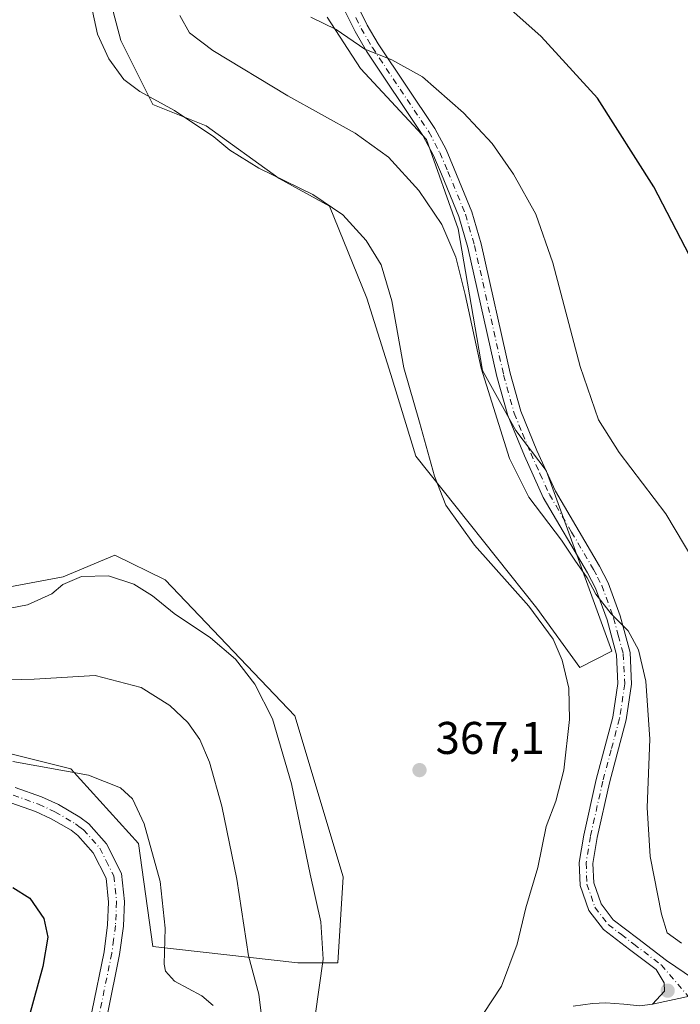
# Model space of a CAD drawing. Units: metres. Extents: x 615599 to 619106, y 4648415 to 4650785.
# Drawn here: x 617178 to 617322, y 4649633 to 4649848 of the extents above; entities that cross this region are included whole.
import ezdxf

# ---------------------------------------------------------------- set-up
doc = ezdxf.new("R2010")
doc.units = ezdxf.units.M
doc.header["$MEASUREMENT"] = 0
doc.linetypes.add('DGN Style 4', pattern=[2.6384748266838614, 1.318413404963828, -0.6592067024819142, 0.001648016756204785, -0.6592067024819142])
for name, color, linetype, lineweight in [('Camino Cxs', 7, 'Continuous', 0), ('Camino eje', 30, 'DGN Style 4', 13), ('Cultivos leñosos CxS', 92, 'Continuous', 0), ('Curva de nivel maestra', 30, 'Continuous', 30), ('Curva de nivel normal', 30, 'Continuous', 0), ('Matorral CxS', 135, 'Continuous', 0), ('Punto de cota en terreno', 7, 'Continuous', 0), ('Rótulo de punto de cota en terreno', 7, 'Continuous', 0)]:
    doc.layers.add(name, color=color, linetype=linetype, lineweight=lineweight)
doc.styles.add('Style-Arial', font='txt')

# ---------------------------------------------------------------- blocks, each defined once
blk = doc.blocks.new('*U11')
at = {"layer": 'Matorral CxS', "color": 135, "linetype": 'Continuous', "lineweight": 0}
for points in [[(617244.6731000004, 4649848.535499999, 354.3322000000044), (617251.9719000002, 4649837.301700001, 356.0099999999948), (617266.3781000003, 4649821.8179, 356.7396000000008), (617273.2682999996, 4649802.3137, 358.6049999999959), (617278.5698999995, 4649771.3311, 359.8589999999967), (617285.9206999998, 4649758.1929, 358.7519999999931), (617292.5142999999, 4649749.480900001, 358.1891000000033), (617306.8743000003, 4649709.9619, 361.1763000000064), (617299.8322999999, 4649706.438899999, 363.9510000000009), (617290.4423000002, 4649719.355699999, 364.4784000000073), (617264.0373000001, 4649752.5711, 365.6281000000017), (617258.6029000003, 4649770.4275, 365.6923999999999), (617253.3535000002, 4649787.151500001, 366.2075000000041), (617245.1744999997, 4649807.255100001, 364.6193000000058), (617234.2059000004, 4649813.305299999, 364.6361999999936), (617218.2323000003, 4649824.773499999, 364.2195000000065), (617206.5867, 4649829.431700001, 364.7657000000036), (617199.5992999999, 4649843.406300001, 363.8090999999986), (617193.3201000001, 4649867.4463, 366.3460999999952)], [(617175.4181000004, 4649724.0505, 366.1714999999967), (617187.0440999996, 4649726.238500001, 365.8138999999938), (617198.3503000002, 4649730.9979, 365.9695999999968), (617209.3013000004, 4649725.5821, 365.9597000000067), (617237.6244999999, 4649695.869700001, 365.9646000000066), (617248.1873000005, 4649660.6417, 366.4250000000029), (617247.0131000001, 4649641.8529, 365.6677999999956), (617238.2922999999, 4649641.889900001, 363.1322999999975), (617206.5824999996, 4649645.429500001, 354.1766999999964), (617203.4776999997, 4649667.944700001, 354.3120000000054), (617188.7265, 4649684.2481, 355.507700000002), (617173.1989000002, 4649688.129699999, 356.1278000000021)]]:
    blk.add_polyline3d(points, dxfattribs=at)
blk = doc.blocks.new('*U14')
at = {"layer": 'Cultivos leñosos CxS', "color": 92, "linetype": 'Continuous', "lineweight": 0}
for points in [[(617173.1989000002, 4649688.129699999, 356.1278000000021), (617188.7265, 4649684.2481, 355.507700000002), (617203.4776999997, 4649667.944700001, 354.3120000000054), (617206.5824999996, 4649645.429500001, 354.1766999999964), (617238.2922999999, 4649641.889900001, 363.1322999999975), (617247.0131000001, 4649641.8529, 365.6677999999956), (617248.1873000005, 4649660.6417, 366.4250000000029), (617237.6244999999, 4649695.869700001, 365.9646000000066), (617209.3013000004, 4649725.5821, 365.9597000000067), (617198.3503000002, 4649730.9979, 365.9695999999968), (617187.0440999996, 4649726.238500001, 365.8138999999938), (617175.4181000004, 4649724.0505, 366.1714999999967)], [(617193.3201000001, 4649867.4463, 366.3460999999952), (617199.5992999999, 4649843.406300001, 363.8090999999986), (617206.5867, 4649829.431700001, 364.7657000000036), (617218.2323000003, 4649824.773499999, 364.2195000000065), (617234.2059000004, 4649813.305299999, 364.6361999999936), (617245.1744999997, 4649807.255100001, 364.6193000000058), (617253.3535000002, 4649787.151500001, 366.2075000000041), (617258.6029000003, 4649770.4275, 365.6923999999999), (617264.0373000001, 4649752.5711, 365.6281000000017), (617290.4423000002, 4649719.355699999, 364.4784000000073), (617299.8322999999, 4649706.438899999, 363.9510000000009), (617306.8743000003, 4649709.9619, 361.1763000000064), (617292.5142999999, 4649749.480900001, 358.1891000000033), (617285.9206999998, 4649758.1929, 358.7519999999931), (617278.5698999995, 4649771.3311, 359.8589999999967), (617273.2682999996, 4649802.3137, 358.6049999999959), (617266.3781000003, 4649821.8179, 356.7396000000008), (617251.9719000002, 4649837.301700001, 356.0099999999948), (617244.6731000004, 4649848.535499999, 354.3322000000044)]]:
    blk.add_polyline3d(points, dxfattribs=at)
blk = doc.blocks.new('5PATER')
at = {"layer": 'Cultivos leñosos CxS', "linetype": 'Continuous', "lineweight": 0}
h = blk.add_hatch(color=51, dxfattribs=at)
edge = h.paths.add_edge_path()
edge.add_ellipse((0, 0), major_axis=(-0.1095731443231308, -0.1110710700762829), ratio=0.9994222409660322, start_angle=0, end_angle=360)

msp = doc.modelspace()

# ---------------------------------------------------------------- linework, layer by layer
at = {"layer": 'Camino Cxs', "color": 7, "linetype": 'Continuous', "lineweight": 0, "extrusion": (-0.01816802552607062, -0.003942502184305989, 0.9998271748282355), "elevation": -29185.80139893306, "flags": 128}
msp.add_lwpolyline([(-4412965.942585716, 1589057.06278703), (-4412965.942585716, 1589038.76348278)], dxfattribs=at)
msp.add_lwpolyline([(-4412965.942585716, 1589057.06278703), (-4412965.942585716, 1589038.76348278)], dxfattribs=at)
at = {"layer": 'Camino Cxs', "color": 7, "linetype": 'Continuous', "lineweight": 0}
for points in [[(617333.6300999997, 4649636.720100001, 361.1971000000049), (617315.7500999998, 4649632.840100001, 360.8568999999989), (617318.3601000002, 4649635.690099999, 360.8337000000029), (617318.2500999998, 4649637.4901, 360.8329999999987), (617316.5401, 4649640.390100001, 360.7847000000039), (617310.7200999996, 4649644.800100001, 361.1361000000034), (617305.0100999996, 4649649.170100001, 361.9682999999932), (617301.8201000001, 4649653.300100001, 362.648000000001), (617299.9301000005, 4649658.8101, 363.0835999999982), (617299.7301000003, 4649663.8101, 363.2139000000025), (617300.7100999998, 4649669.8101, 363.1781999999948), (617303.4200999998, 4649681.940099999, 362.4973000000027), (617307.0601000005, 4649695.5801, 361.6714000000065), (617308.1801000005, 4649702.950099999, 360.9796999999962), (617307.8501000004, 4649709.200099999, 360.5691999999981), (617305.8000999996, 4649716.8101, 360.5078999999969), (617303.2801000001, 4649723.7501, 360.0206999999937), (617301.5601000005, 4649727.110099999, 359.8892999999953), (617291.8800999997, 4649743.550100001, 359.0341999999946), (617287.7600999996, 4649752.6601, 358.5978999999934), (617284.1101000002, 4649761.4901, 358.7841000000044), (617281.7600999996, 4649770.0101, 358.6500999999989), (617275.4200999998, 4649798.2401, 358.5834000000032), (617273.4501, 4649804.9901, 358.2149000000064), (617269.6801000005, 4649814.2401, 357.6594000000041), (617267.9401000004, 4649818.290100001, 357.1839999999939), (617265.6001000004, 4649822.6801, 356.8809999999939), (617253.2801000001, 4649841.100099999, 355.0791000000027), (617250.7801000001, 4649845.390100001, 354.5663999999961), (617248.3300999999, 4649850.340100001, 353.8680000000023)], [(617315.7500999998, 4649632.840100001, 360.8568999999989), (617318.3601000002, 4649635.690099999, 360.8337000000029), (617318.2500999998, 4649637.4901, 360.8329999999987), (617316.5401, 4649640.390100001, 360.7847000000039), (617310.7200999996, 4649644.800100001, 361.1361000000034), (617305.0100999996, 4649649.170100001, 361.9682999999932), (617301.8201000001, 4649653.300100001, 362.648000000001), (617299.9301000005, 4649658.8101, 363.0835999999982), (617299.7301000003, 4649663.8101, 363.2139000000025), (617300.7100999998, 4649669.8101, 363.1781999999948), (617303.4200999998, 4649681.940099999, 362.4973000000027), (617307.0601000005, 4649695.5801, 361.6714000000065), (617308.1801000005, 4649702.950099999, 360.9796999999962), (617307.8501000004, 4649709.200099999, 360.5691999999981), (617305.8000999996, 4649716.8101, 360.5078999999969), (617303.2801000001, 4649723.7501, 360.0206999999937), (617301.5601000005, 4649727.110099999, 359.8892999999953), (617291.8800999997, 4649743.550100001, 359.0341999999946), (617287.7600999996, 4649752.6601, 358.5978999999934), (617284.1101000002, 4649761.4901, 358.7841000000044), (617281.7600999996, 4649770.0101, 358.6500999999989), (617275.4200999998, 4649798.2401, 358.5834000000032), (617273.4501, 4649804.9901, 358.2149000000064), (617269.6801000005, 4649814.2401, 357.6594000000041), (617267.9401000004, 4649818.290100001, 357.1839999999939), (617265.6001000004, 4649822.6801, 356.8809999999939), (617253.2801000001, 4649841.100099999, 355.0791000000027), (617250.7801000001, 4649845.390100001, 354.5663999999961), (617248.3300999999, 4649850.340100001, 353.8680000000023)], [(617251.0900999998, 4649851.5001, 353.4902000000002), (617253.4200999998, 4649846.8101, 354.0339999999997), (617255.8201000001, 4649842.690099999, 354.577099999995), (617268.1700999998, 4649824.220100001, 356.2219999999944), (617270.6401000004, 4649819.590100001, 356.6554000000033), (617272.4401000004, 4649815.4001, 356.9355000000069), (617276.2801000001, 4649805.970100001, 357.5807000000059), (617278.3201000001, 4649798.9901, 357.7930999999954), (617284.6700999998, 4649770.7301, 358.0430000000051), (617286.9501, 4649762.460100001, 358.1043999999966), (617290.5000999998, 4649753.850099999, 358.1027999999933), (617294.5401, 4649744.9301, 358.3680000000023), (617304.1801000005, 4649728.550100001, 359.1723999999958), (617306.0301000001, 4649724.950099999, 359.3847999999998), (617308.6601, 4649717.710100001, 359.688599999994), (617310.8201000001, 4649709.670100001, 360.0696000000025), (617311.1801000005, 4649702.800100001, 360.4315000000061), (617309.9901000002, 4649694.970100001, 360.9398999999976), (617306.3300999999, 4649681.2301, 361.8592000000062), (617303.6501000002, 4649669.2401, 362.4652999999962), (617302.7301000003, 4649663.620100001, 362.5959000000003), (617302.9001000002, 4649659.370100001, 362.5218000000023), (617304.4901000002, 4649654.7401, 362.1797999999981), (617307.1401000004, 4649651.3101, 361.6312999999937), (617312.5301000001, 4649647.1801, 360.8429999999935), (617318.8101000005, 4649642.420100001, 360.6111999999994), (617324.6601, 4649638.370100001, 360.8018000000012)], [(617251.0900999998, 4649851.5001, 353.4902000000002), (617253.4200999998, 4649846.8101, 354.0339999999997), (617255.8201000001, 4649842.690099999, 354.577099999995), (617268.1700999998, 4649824.220100001, 356.2219999999944), (617270.6401000004, 4649819.590100001, 356.6554000000033), (617272.4401000004, 4649815.4001, 356.9355000000069), (617276.2801000001, 4649805.970100001, 357.5807000000059), (617278.3201000001, 4649798.9901, 357.7930999999954), (617284.6700999998, 4649770.7301, 358.0430000000051), (617286.9501, 4649762.460100001, 358.1043999999966), (617290.5000999998, 4649753.850099999, 358.1027999999933), (617294.5401, 4649744.9301, 358.3680000000023), (617304.1801000005, 4649728.550100001, 359.1723999999958), (617306.0301000001, 4649724.950099999, 359.3847999999998), (617308.6601, 4649717.710100001, 359.688599999994), (617310.8201000001, 4649709.670100001, 360.0696000000025), (617311.1801000005, 4649702.800100001, 360.4315000000061), (617309.9901000002, 4649694.970100001, 360.9398999999976), (617306.3300999999, 4649681.2301, 361.8592000000062), (617303.6501000002, 4649669.2401, 362.4652999999962), (617302.7301000003, 4649663.620100001, 362.5959000000003), (617302.9001000002, 4649659.370100001, 362.5218000000023), (617304.4901000002, 4649654.7401, 362.1797999999981), (617307.1401000004, 4649651.3101, 361.6312999999937), (617312.5301000001, 4649647.1801, 360.8429999999935), (617318.8101000005, 4649642.420100001, 360.6111999999994), (617324.6601, 4649638.370100001, 360.8018000000012)], [(617176.5800999999, 4649680.200099999, 353.4985000000015), (617182.3000999996, 4649678.140100001, 353.2185999999929), (617186.0301000001, 4649676.450099999, 353.1272999999928), (617190.7001, 4649673.720100001, 353.0586000000039), (617192.6201, 4649672.2401, 352.9239999999991), (617196.4700999996, 4649667.9101, 352.9838000000018), (617199.7500999998, 4649661.390100001, 353.1147000000055), (617200.4200999998, 4649655.280099999, 353.0170999999973), (617200.1801000005, 4649649.870100001, 352.9217000000062), (617199.3601000002, 4649643.710100001, 352.7149000000064), (617196.7001, 4649630.690099999, 351.6588000000047)], [(617176.5800999999, 4649680.200099999, 353.4985000000015), (617182.3000999996, 4649678.140100001, 353.2185999999929), (617186.0301000001, 4649676.450099999, 353.1272999999928), (617190.7001, 4649673.720100001, 353.0586000000039), (617192.6201, 4649672.2401, 352.9239999999991), (617196.4700999996, 4649667.9101, 352.9838000000018), (617199.7500999998, 4649661.390100001, 353.1147000000055), (617200.4200999998, 4649655.280099999, 353.0170999999973), (617200.1801000005, 4649649.870100001, 352.9217000000062), (617199.3601000002, 4649643.710100001, 352.7149000000064), (617196.7001, 4649630.690099999, 351.6588000000047)], [(617193.2701000003, 4649631.170100001, 351.5255999999936), (617195.9501, 4649644.290100001, 352.0418000000063), (617196.7401000002, 4649650.1801, 352.1315000000032), (617196.9600999998, 4649655.170100001, 352.2409000000043), (617196.3901000004, 4649660.4001, 352.3696000000054), (617193.5900999998, 4649665.950099999, 352.425900000002), (617190.2600999996, 4649669.700099999, 352.4915000000037), (617188.7701000003, 4649670.840100001, 352.5078000000067), (617184.4301000005, 4649673.380100001, 352.6193999999959), (617180.9901000002, 4649674.940099999, 352.709799999997), (617175.6001000004, 4649676.880100001, 352.8178999999946)], [(617193.2701000003, 4649631.170100001, 351.5255999999936), (617195.9501, 4649644.290100001, 352.0418000000063), (617196.7401000002, 4649650.1801, 352.1315000000032), (617196.9600999998, 4649655.170100001, 352.2409000000043), (617196.3901000004, 4649660.4001, 352.3696000000054), (617193.5900999998, 4649665.950099999, 352.425900000002), (617190.2600999996, 4649669.700099999, 352.4915000000037), (617188.7701000003, 4649670.840100001, 352.5078000000067), (617184.4301000005, 4649673.380100001, 352.6193999999959), (617180.9901000002, 4649674.940099999, 352.709799999997), (617175.6001000004, 4649676.880100001, 352.8178999999946)], [(617298.4401000004, 4649632.440099999, 362.5691999999981), (617302.6401000004, 4649632.9901, 362.3218000000052), (617305.5401, 4649633.170100001, 361.7354999999953), (617309.4600999998, 4649632.850099999, 361.105899999995), (617313.0000999998, 4649632.4901, 360.917300000001), (617315.7500999998, 4649632.840100001, 360.8568999999989), (617333.6300999997, 4649636.720100001, 361.1971000000049)], [(617298.4401000004, 4649632.440099999, 362.5691999999981), (617302.6401000004, 4649632.9901, 362.3218000000052), (617305.5401, 4649633.170100001, 361.7354999999953), (617309.4600999998, 4649632.850099999, 361.105899999995), (617313.0000999998, 4649632.4901, 360.917300000001), (617315.7500999998, 4649632.840100001, 360.8568999999989)]]:
    msp.add_polyline3d(points, dxfattribs=at)
at = {"layer": 'Camino eje', "color": 30, "linetype": 'DGN Style 4', "lineweight": 13}
for points in [[(617250.9351000005, 4649848.4451, 353.9661000000052), (617252.1001000004, 4649846.100099999, 354.2513000000035), (617254.5500999996, 4649841.895099999, 354.8071999999956), (617266.8850999996, 4649823.450099999, 356.4955999999947), (617269.2901, 4649818.940099999, 356.9106000000029), (617271.0601000005, 4649814.8201, 357.2765999999974), (617274.8651000002, 4649805.4801, 357.8855999999942), (617276.8701, 4649798.6151, 358.1156000000047), (617283.2150999998, 4649770.370100001, 358.2519000000029), (617285.5301000001, 4649761.975099999, 358.4330000000046), (617287.3551000003, 4649757.5601, 358.2584999999963), (617289.1300999997, 4649753.255100001, 358.3476999999984), (617291.1501000002, 4649748.795100001, 358.546199999997), (617293.2100999998, 4649744.2401, 358.6263000000035), (617298.0500999996, 4649736.020099999, 359.0576000000001), (617302.8701, 4649727.8301, 359.4155000000028), (617303.7301000003, 4649726.1501, 359.5641000000033), (617304.6551000001, 4649724.350099999, 359.6898999999976), (617307.2301000003, 4649717.2601, 359.9729999999981), (617308.2550999997, 4649713.4551, 360.1540999999997), (617309.3350999998, 4649709.4351, 360.3187000000034), (617309.6801000005, 4649702.8751, 360.7062000000006), (617308.5251000002, 4649695.2751, 361.2305000000051), (617306.6951000001, 4649688.405099999, 361.853099999993), (617304.8750999998, 4649681.585100001, 362.1736999999994), (617302.1801000005, 4649669.5251, 362.7483000000066), (617301.2301000003, 4649663.715100001, 362.897100000002), (617301.4151, 4649659.090100001, 362.796199999997), (617303.1551000001, 4649654.020099999, 362.412599999996), (617306.0751, 4649650.2401, 361.8053000000073), (617308.9301000005, 4649648.0551, 361.3286999999983), (617311.6250999998, 4649645.9901, 360.9891999999964), (617317.6750999996, 4649641.405099999, 360.6919000000053), (617325.0204999996, 4649632.819300001, 361.0746000000072)], [(617176.0900999998, 4649678.540100001, 353.1224999999977), (617181.6451000003, 4649676.540100001, 352.9128000000055), (617185.2301000003, 4649674.915100001, 352.8635000000068), (617189.7351000002, 4649672.280099999, 352.7146000000066), (617190.4801000003, 4649671.710100001, 352.7087000000029), (617191.4401000004, 4649670.970100001, 352.6974999999948), (617195.0301000001, 4649666.9301, 352.6860000000015), (617196.4301000005, 4649664.155099999, 352.6110000000044), (617198.0701000001, 4649660.895099999, 352.648199999996), (617198.6901000004, 4649655.225099999, 352.5864000000001), (617198.4600999998, 4649650.0251, 352.4582999999984), (617198.0500999996, 4649646.9451, 352.3364000000001), (617197.6551000001, 4649644.0001, 352.2309999999998), (617194.9851000002, 4649630.9301, 351.593399999998)]]:
    msp.add_polyline3d(points, dxfattribs=at)
at = {"layer": 'Cultivos leñosos CxS', "color": 92, "linetype": 'Continuous', "lineweight": 0}
for points in [[(617193.3201000001, 4649867.4463, 366.3460999999952), (617199.5992999999, 4649843.406300001, 363.8090999999986), (617206.5867, 4649829.431700001, 364.7657000000036), (617218.2323000003, 4649824.773499999, 364.2195000000065), (617234.2059000004, 4649813.305299999, 364.6361999999936), (617245.1744999997, 4649807.255100001, 364.6193000000058), (617253.3535000002, 4649787.151500001, 366.2075000000041), (617258.6029000003, 4649770.4275, 365.6923999999999), (617264.0373000001, 4649752.5711, 365.6281000000017), (617290.4423000002, 4649719.355699999, 364.4784000000073), (617299.8322999999, 4649706.438899999, 363.9510000000009), (617306.8743000003, 4649709.9619, 361.1763000000064), (617292.5142999999, 4649749.480900001, 358.1891000000033), (617285.9206999998, 4649758.1929, 358.7519999999931), (617278.5698999995, 4649771.3311, 359.8589999999967), (617273.2682999996, 4649802.3137, 358.6049999999959), (617266.3781000003, 4649821.8179, 356.7396000000008), (617251.9719000002, 4649837.301700001, 356.0099999999948), (617244.6731000004, 4649848.535499999, 354.3322000000044)], [(617247.0131000001, 4649641.8529, 365.6677999999956), (617248.1873000005, 4649660.6417, 366.4250000000029), (617237.6244999999, 4649695.869700001, 365.9646000000066), (617209.3013000004, 4649725.5821, 365.9597000000067), (617198.3503000002, 4649730.9979, 365.9695999999968), (617187.0440999996, 4649726.238500001, 365.8138999999938), (617175.4181000004, 4649724.0505, 366.1714999999967), (617160.1596999997, 4649722.876300001, 365.9783000000025), (617148.4231000004, 4649732.270500001, 365.5424000000057), (617143.7282999996, 4649762.800899999, 365.0865000000049), (617137.8598999997, 4649774.5439, 365.7026999999944), (617126.1228999998, 4649783.938100001, 365.8515000000043), (617113.2119000005, 4649802.7259, 364.9079000000056), (617111.3547, 4649821.348099999, 364.9593000000023), (617113.5142999999, 4649858.2553, 365.6211999999941)], [(617079.2605, 4649848.061899999, 353.9403000000021), (617082.6376999998, 4649802.7667, 355.2678000000014), (617095.5752999998, 4649771.358899999, 355.1177000000025), (617120.9436999997, 4649726.953500001, 356.2747999999993), (617135.9326999999, 4649698.998500001, 355.8732000000018), (617158.4479, 4649692.011499999, 356.8552000000054), (617173.1989000002, 4649688.129699999, 356.1278000000021), (617188.7265, 4649684.2481, 355.507700000002), (617203.4776999997, 4649667.944700001, 354.3120000000054), (617206.5824999996, 4649645.429500001, 354.1766999999964), (617238.2922999999, 4649641.889900001, 363.1322999999975), (617247.0131000001, 4649641.8529, 365.6677999999956)]]:
    msp.add_polyline3d(points, dxfattribs=at)
at = {"layer": 'Curva de nivel maestra', "color": 30, "linetype": 'Continuous', "lineweight": 30, "elevation": 350, "flags": 128}
for points in [[(617324.8200000003, 4649794.460100001), (617316.04, 4649811.4301), (617303.7199999997, 4649830.860099999), (617291.4500000002, 4649844.300100001), (617275.5999999996, 4649858.460100001)], [(617176.0700000003, 4649658.350099999), (617179.7599999999, 4649655.9801), (617182.8399999999, 4649651.540100001), (617183.7000000002, 4649647.470100001), (617182.6100000005, 4649641.110099999), (617179.5599999996, 4649629.920100001)]]:
    msp.add_lwpolyline(points, dxfattribs=at)
at = {"layer": 'Curva de nivel normal', "color": 30, "linetype": 'Continuous', "lineweight": 0, "flags": 128}
for points, elevation in [([(617278.8399999999, 4649630.800100001), (617282.7400000002, 4649636.800100001), (617286.2100000001, 4649645.970100001), (617288.0899999999, 4649653.9101), (617290.6900000004, 4649662.7401), (617292.5, 4649671.6601), (617294.5899999999, 4649677.220100001), (617296.3799999999, 4649683.9901), (617297.6399999997, 4649695.0801), (617297.4400000004, 4649701.9001), (617296, 4649708.030099999), (617294.0700000003, 4649712.640100001), (617288.7400000002, 4649719.850099999), (617276.8700000001, 4649733.1501), (617270.5899999999, 4649741.9001), (617268.0999999996, 4649748.270099999), (617264.8799999999, 4649760.030099999), (617261.4199999999, 4649771.940099999), (617258.7699999996, 4649786.5701), (617256.4900000002, 4649794.4001), (617253.2300000006, 4649799.7601), (617248.1399999997, 4649805.3301), (617241.5700000003, 4649809.7601), (617229.7800000003, 4649815.520099999), (617223.4299999997, 4649819.5101), (617219.9699999997, 4649822.370100001), (617211.3399999999, 4649828.1801), (617203.7599999999, 4649832.270099999), (617200.2800000003, 4649834.940099999), (617196.9800000006, 4649839.4301), (617194.5499999998, 4649844.860099999), (617193.0999999996, 4649851.520099999)], 365), ([(617322.04, 4649646.1501), (617318.9299999997, 4649648.450099999), (617317.6799999997, 4649652.550100001), (617315.2400000002, 4649665.120100001), (617314.5999999996, 4649675.800100001), (617315.1799999997, 4649690.780099999), (617314.2699999996, 4649703.4001), (617312.6600000003, 4649710.270099999), (617310.3799999999, 4649714.470100001), (617306.7400000002, 4649718.140100001), (617303.3600000005, 4649722.440099999), (617301.4600000001, 4649725.9901), (617298.7599999999, 4649729.850099999), (617295.8300000001, 4649734.280099999), (617288.7000000002, 4649743.6601), (617284.4800000006, 4649752.120100001), (617278.2999999998, 4649771.8201), (617274.8200000003, 4649787.940099999), (617272.8099999996, 4649796.090100001), (617269.7400000002, 4649803.2601), (617264.6799999997, 4649810.690099999), (617258.0999999996, 4649817.920100001), (617250.8300000001, 4649823.1601), (617236.0700000003, 4649831.3301), (617219.7300000006, 4649841.280099999), (617214.6399999997, 4649845.090100001), (617212.54, 4649848.920100001)], 360), ([(617328.6500000004, 4649723.2301), (617318.6399999997, 4649740.0101), (617308.4800000006, 4649753.380100001), (617303.9699999997, 4649760.5101), (617299.9500000002, 4649772.200099999), (617294, 4649794.880100001), (617290.2599999999, 4649805.460100001), (617285.3799999999, 4649814.2401), (617280.7100000001, 4649820.9001), (617274.4900000002, 4649827.670100001), (617265.5, 4649835.5001), (617258.7800000003, 4649839.2501), (617252.9199999999, 4649841.5801), (617246.6799999997, 4649845.860099999), (617241.1399999997, 4649848.5701)], 355), ([(617168.6200000001, 4649718.0601), (617179.2699999996, 4649720.100099999), (617184.5800000001, 4649722.5001), (617186.9699999997, 4649724.5801), (617191.0599999996, 4649726.3301), (617196.9100000003, 4649726.440099999), (617202.4500000002, 4649724.640100001), (617206.5099999999, 4649722.110099999), (617211.2699999996, 4649718.210100001), (617219.2199999997, 4649712.9001), (617224.6600000003, 4649708.220100001), (617228.9000000004, 4649702.7501), (617232.7100000001, 4649695.2401), (617236.9000000004, 4649680.9901), (617240.9400000004, 4649661.270099999), (617243.2699999996, 4649650.860099999), (617243.7999999998, 4649642.720100001), (617242.0300000003, 4649630.300100001)], 365), ([(617167.04, 4649703.4801), (617180.7199999997, 4649703.840100001), (617194.0499999998, 4649704.6801), (617204.0499999998, 4649702.0601), (617210.3499999996, 4649698.140100001), (617214.2699999996, 4649694.380100001), (617216.8499999996, 4649690.690099999), (617218.9900000002, 4649685.7501), (617221.7000000002, 4649676.130100001), (617224.9600000001, 4649660.1801), (617227.5199999996, 4649643.4101), (617229.7800000003, 4649635.0601), (617230.3200000003, 4649630.3301)], 360), ([(617176.04, 4649685.870100001), (617192.5300000003, 4649682.9001), (617199.54, 4649680.120100001), (617202.1799999997, 4649677.700099999), (617204.7400000002, 4649672.2501), (617208.1799999997, 4649659.6601), (617209.2699999996, 4649649.450099999), (617209.0999999996, 4649641.620100001), (617209.3799999999, 4649640.050100001), (617211.3600000005, 4649637.880100001), (617217.3399999999, 4649634.6501), (617219.7999999998, 4649632.530099999)], 355)]:
    msp.add_lwpolyline(points, dxfattribs=dict(at, elevation=elevation))
at = {"layer": 'Matorral CxS', "color": 135, "linetype": 'Continuous', "lineweight": 0}
for points in [[(617193.3201000001, 4649867.4463, 366.3460999999952), (617199.5992999999, 4649843.406300001, 363.8090999999986), (617206.5867, 4649829.431700001, 364.7657000000036), (617218.2323000003, 4649824.773499999, 364.2195000000065), (617234.2059000004, 4649813.305299999, 364.6361999999936), (617245.1744999997, 4649807.255100001, 364.6193000000058), (617253.3535000002, 4649787.151500001, 366.2075000000041), (617258.6029000003, 4649770.4275, 365.6923999999999), (617264.0373000001, 4649752.5711, 365.6281000000017), (617290.4423000002, 4649719.355699999, 364.4784000000073), (617299.8322999999, 4649706.438899999, 363.9510000000009), (617306.8743000003, 4649709.9619, 361.1763000000064), (617292.5142999999, 4649749.480900001, 358.1891000000033), (617285.9206999998, 4649758.1929, 358.7519999999931), (617278.5698999995, 4649771.3311, 359.8589999999967), (617273.2682999996, 4649802.3137, 358.6049999999959), (617266.3781000003, 4649821.8179, 356.7396000000008), (617251.9719000002, 4649837.301700001, 356.0099999999948), (617244.6731000004, 4649848.535499999, 354.3322000000044)], [(617247.0131000001, 4649641.8529, 365.6677999999956), (617248.1873000005, 4649660.6417, 366.4250000000029), (617237.6244999999, 4649695.869700001, 365.9646000000066), (617209.3013000004, 4649725.5821, 365.9597000000067), (617198.3503000002, 4649730.9979, 365.9695999999968), (617187.0440999996, 4649726.238500001, 365.8138999999938), (617175.4181000004, 4649724.0505, 366.1714999999967), (617160.1596999997, 4649722.876300001, 365.9783000000025), (617148.4231000004, 4649732.270500001, 365.5424000000057), (617143.7282999996, 4649762.800899999, 365.0865000000049), (617137.8598999997, 4649774.5439, 365.7026999999944), (617126.1228999998, 4649783.938100001, 365.8515000000043), (617113.2119000005, 4649802.7259, 364.9079000000056), (617111.3547, 4649821.348099999, 364.9593000000023), (617113.5142999999, 4649858.2553, 365.6211999999941)], [(617079.2605, 4649848.061899999, 353.9403000000021), (617082.6376999998, 4649802.7667, 355.2678000000014), (617095.5752999998, 4649771.358899999, 355.1177000000025), (617120.9436999997, 4649726.953500001, 356.2747999999993), (617135.9326999999, 4649698.998500001, 355.8732000000018), (617158.4479, 4649692.011499999, 356.8552000000054), (617173.1989000002, 4649688.129699999, 356.1278000000021), (617188.7265, 4649684.2481, 355.507700000002), (617203.4776999997, 4649667.944700001, 354.3120000000054), (617206.5824999996, 4649645.429500001, 354.1766999999964), (617238.2922999999, 4649641.889900001, 363.1322999999975), (617247.0131000001, 4649641.8529, 365.6677999999956)]]:
    msp.add_polyline3d(points, dxfattribs=at)

# ---------------------------------------------------------------- block references
at = {"layer": 'Cultivos leñosos CxS', "color": 92, "linetype": 'Continuous', "lineweight": 0}
msp.add_blockref('*U14', (0, 0), dxfattribs=at)
at = {"layer": 'Matorral CxS', "color": 135, "linetype": 'Continuous', "lineweight": 0}
msp.add_blockref('*U11', (0, 0), dxfattribs=at)
at = {"layer": 'Punto de cota en terreno', "color": 7, "linetype": 'Continuous', "lineweight": 0, "xscale": 10, "yscale": 10, "zscale": 10}
for p in [(617264.8499999996, 4649684, 367.1000000000058), (617319.04, 4649635.800000001, 360.8500000000058)]:
    msp.add_blockref('5PATER', p, dxfattribs=at)

# ---------------------------------------------------------------- texts
at = {"layer": 'Rótulo de punto de cota en terreno', "color": 7, "linetype": 'Continuous', "lineweight": 0, "style": 'Style-Arial'}
msp.add_text('367,1', height=7.000000000000002, dxfattribs=at).set_placement((617268.3777999999, 4649687.527799999))

doc.saveas('drawing.dxf')
